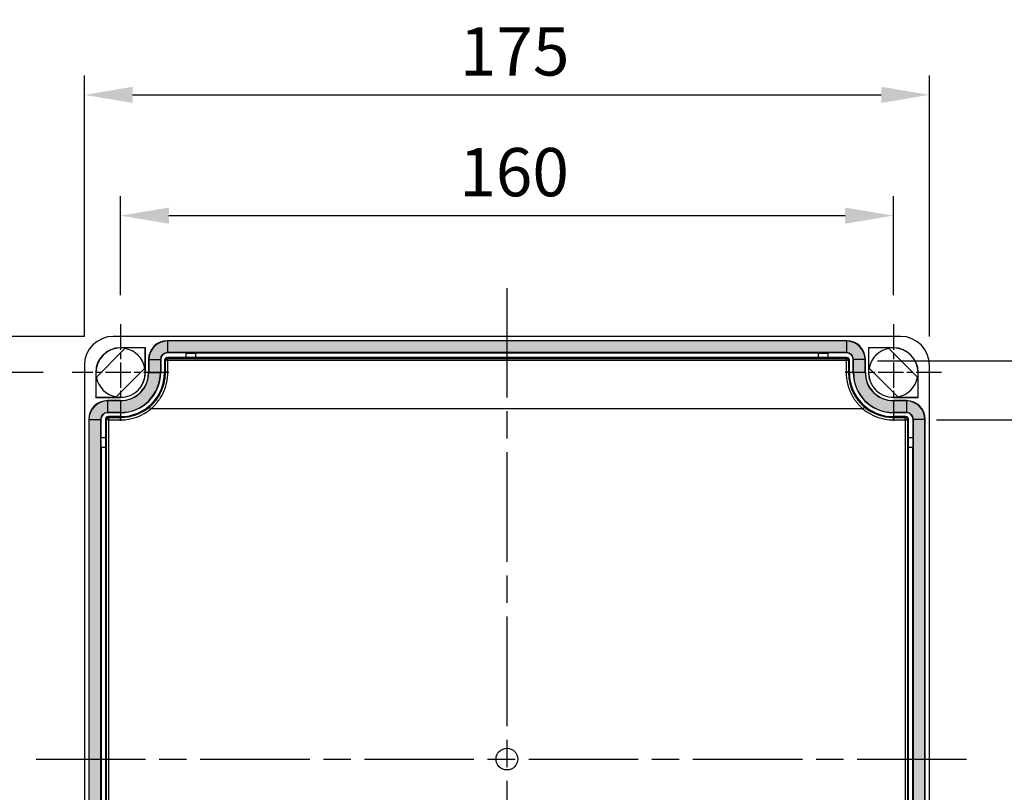
# Model space of a CAD drawing. Units: millimetres. Extents: x 0 to 3249, y 0 to 1120.
# Drawn here: x 2837 to 3041, y 509 to 669 of the extents above; entities that cross this region are included whole.
import ezdxf

# ---------------------------------------------------------------- set-up
doc = ezdxf.new("R2010")
doc.units = ezdxf.units.MM
doc.header["$LTSCALE"] = 4
doc.linetypes.add('AM_ISO08W050', pattern=[18, 12, -1.5, 3, -1.5])
doc.linetypes.add('CHAIN', pattern=[0.3543, 0.2362, -0.0295, 0.0591, -0.0295])
for name, color, linetype, lineweight in [('AM_5', 3, 'Continuous', 25), ('AM_7', 4, 'AM_ISO08W050', 25), ('ｶﾞｽｹｯﾄ', 5, 'Continuous', 25), ('ﾄｯﾌﾟｶﾊﾞｰ', 7, 'Continuous', 25)]:
    doc.layers.add(name, color=color, linetype=linetype, lineweight=lineweight)
doc.styles.add('Note Text (TK)', font='txt')
doc.dimstyles.new('Default - Method 1b (TK)', dxfattribs={"dimscale": 4, "dimtxt": 2.5, "dimasz": 2.5, "dimexe": 1, "dimexo": 1.5, "dimgap": 1, "dimtad": 1, "dimtoh": 1, "dimrnd": 1e-08, "dimdsep": 46, "dimtxsty": 'Note Text (TK)', "dimcen": 0.09, "dimdle": 5, "dimclrd": 100, "dimclre": 100, "dimclrt": 7, "dimadec": 1, "dimazin": 1, "dimtfac": 1, "dimtmove": 0, "dimatfit": 3, "dimfxl": 1, "dimtolj": 1, "dimlwd": -1, "dimlwe": -1, "dimarcsym": 0})

# ---------------------------------------------------------------- blocks, each defined once
blk = doc.blocks.new('*D57')
at = {"layer": 'AM_5', "color": 3}
for p, q in [((2857.59, 612.07), (2857.59, 632.57)), ((3017.59, 612.07), (3017.59, 632.57)), ((2867.59, 628.57), (3007.59, 628.57))]:
    blk.add_line(p, q, dxfattribs=at)
for points in [[(2867.59, 630.24), (2867.59, 626.9), (2857.59, 628.57)], [(3007.59, 630.24), (3007.59, 626.9), (3017.59, 628.57)]]:
    blk.add_solid(points, dxfattribs=at)
at = {"layer": 'Defpoints', "color": 0}
for p in [(3017.59, 628.57), (2857.59, 606.07), (3017.59, 606.07)]:
    blk.add_point(p, dxfattribs=at)
at = {"layer": 'AM_5', "color": 2, "insert": (2927.7, 637.57), "char_height": 10, "attachment_point": 4, "style": 'Note Text (TK)'}
blk.add_mtext('\\A1;160', dxfattribs=at)
blk = doc.blocks.new('*D58')
at = {"layer": 'AM_5', "color": 3}
for p, q in [((2850.09, 603.57), (2850.09, 657.57)), ((3025.09, 603.57), (3025.09, 657.57)), ((2860.09, 653.57), (3015.09, 653.57))]:
    blk.add_line(p, q, dxfattribs=at)
for points in [[(2860.09, 655.24), (2860.09, 651.9), (2850.09, 653.57)], [(3015.09, 655.24), (3015.09, 651.9), (3025.09, 653.57)]]:
    blk.add_solid(points, dxfattribs=at)
at = {"layer": 'Defpoints', "color": 0}
for p in [(3025.09, 653.57), (2850.09, 597.57), (3025.09, 597.57)]:
    blk.add_point(p, dxfattribs=at)
at = {"layer": 'AM_5', "color": 2, "insert": (2927.81, 662.57), "char_height": 10, "attachment_point": 4, "style": 'Note Text (TK)'}
blk.add_mtext('\\A1;175', dxfattribs=at)
blk = doc.blocks.new('*D59')
at = {"layer": 'AM_5', "color": 3}
for p, q in [((2841.59, 596.07), (2821.09, 596.07)), ((2825.09, 446.07), (2825.09, 586.07)), ((2841.59, 436.07), (2821.09, 436.07))]:
    blk.add_line(p, q, dxfattribs=at)
for points in [[(2823.42, 586.07), (2826.75, 586.07), (2825.09, 596.07)], [(2823.42, 446.07), (2826.75, 446.07), (2825.09, 436.07)]]:
    blk.add_solid(points, dxfattribs=at)
at = {"layer": 'Defpoints', "color": 0}
for p in [(2825.09, 596.07), (2847.59, 596.07), (2847.59, 436.07)]:
    blk.add_point(p, dxfattribs=at)
at = {"layer": 'AM_5', "color": 2, "insert": (2816.09, 506.18), "char_height": 10, "attachment_point": 4, "rotation": 90, "style": 'Note Text (TK)'}
blk.add_mtext('\\A1;160', dxfattribs=at)
blk = doc.blocks.new('*D60')
at = {"layer": 'AM_5', "color": 3}
for p, q in [((2850.09, 603.57), (2796.09, 603.57)), ((2800.09, 593.57), (2800.09, 438.57)), ((2850.09, 428.57), (2796.09, 428.57))]:
    blk.add_line(p, q, dxfattribs=at)
for points in [[(2798.42, 593.57), (2801.75, 593.57), (2800.09, 603.57)], [(2798.42, 438.57), (2801.75, 438.57), (2800.09, 428.57)]]:
    blk.add_solid(points, dxfattribs=at)
at = {"layer": 'Defpoints', "color": 0}
for p in [(2856.09, 603.57), (2800.09, 428.57), (2856.09, 428.57)]:
    blk.add_point(p, dxfattribs=at)
at = {"layer": 'AM_5', "color": 2, "insert": (2791.09, 506.3), "char_height": 10, "attachment_point": 4, "rotation": 90, "style": 'Note Text (TK)'}
blk.add_mtext('\\A1;175', dxfattribs=at)
blk = doc.blocks.new('*D61')
at = {"layer": 'AM_5', "color": 3}
for p, q in [((3026.5, 586.28), (3074.09, 586.28)), ((3070.09, 576.28), (3070.09, 455.86)), ((3026.5, 445.86), (3074.09, 445.86))]:
    blk.add_line(p, q, dxfattribs=at)
for points in [[(3068.42, 576.28), (3071.75, 576.28), (3070.09, 586.28)], [(3068.42, 455.86), (3071.75, 455.86), (3070.09, 445.86)]]:
    blk.add_solid(points, dxfattribs=at)
at = {"layer": 'Defpoints', "color": 0}
for p in [(3020.5, 586.28), (3020.5, 445.86), (3070.09, 445.86)]:
    blk.add_point(p, dxfattribs=at)
at = {"layer": 'AM_5', "color": 2, "insert": (3059.49, 466.75), "char_height": 10, "attachment_point": 4, "rotation": 90, "style": 'Note Text (TK)'}
blk.add_mtext('\\A1;有効寸法\u3000140.4', dxfattribs=at)
blk = doc.blocks.new('*D62')
at = {"layer": 'AM_5', "color": 3}
for p, q in [((3014.31, 598.49), (3104.09, 598.49)), ((3100.09, 588.49), (3100.09, 443.64)), ((3014.31, 433.64), (3104.09, 433.64))]:
    blk.add_line(p, q, dxfattribs=at)
for points in [[(3098.42, 588.49), (3101.75, 588.49), (3100.09, 598.49)], [(3098.42, 443.64), (3101.75, 443.64), (3100.09, 433.64)]]:
    blk.add_solid(points, dxfattribs=at)
at = {"layer": 'Defpoints', "color": 0}
for p in [(3008.31, 598.49), (3008.31, 433.64), (3100.09, 433.64)]:
    blk.add_point(p, dxfattribs=at)
at = {"layer": 'AM_5', "color": 2, "insert": (3089.49, 466.86), "char_height": 10, "attachment_point": 4, "rotation": 90, "style": 'Note Text (TK)'}
blk.add_mtext('\\A1;有効寸法\u3000164.8', dxfattribs=at)

msp = doc.modelspace()

# ---------------------------------------------------------------- hatches: boundary and pattern name
at = {"layer": 'ｶﾞｽｹｯﾄ'}
h = msp.add_hatch(color=5, dxfattribs=at)
edge = h.paths.add_edge_path(flags=16)
edge.add_arc((3007.88561032, 598.76880786), 1.45019703, 0.0000000006, 89.9999999994)
edge.add_line((3007.88561032, 600.21900489), (2867.28561032, 600.21900489))
edge.add_arc((2867.28561032, 598.76880786), 1.45019703, 90, 180)
edge.add_line((2865.83541329, 598.76880786), (2865.83541329, 596.06880786))
edge.add_arc((2857.58561032, 596.06880786), 8.24980297, -90.0000000002, 0.0000000003, ccw=False)
edge.add_line((2857.58561032, 587.81900489), (2854.88561032, 587.81900489))
edge.add_arc((2854.88561032, 586.36880786), 1.45019703, 90.000000002, 179.9999999981)
edge.add_line((2853.43541329, 586.36880786), (2853.43541329, 445.76880786))
edge.add_arc((2854.88561032, 445.76880786), 1.45019703, 180.0000000401, 269.9999999591)
edge.add_line((2854.88561032, 444.31861083), (2857.58561032, 444.31861083))
edge.add_arc((2857.61547956, 436.0986771), 8.219988, -0.2081979828, 90.2081979829, ccw=False)
edge.add_line((2865.83541329, 436.06880786), (2865.83541329, 433.36880786))
edge.add_arc((2867.28561032, 433.36880786), 1.45019703, 180.0000000257, 269.9999999734)
edge.add_line((2867.28561032, 431.91861083), (3007.88561032, 431.91861083))
edge.add_arc((3007.88561032, 433.36880786), 1.45019703, 270.0000000182, 359.9999999825)
edge.add_line((3009.33580735, 433.36880786), (3009.33580735, 436.06880786))
edge.add_arc((3017.58561032, 436.06880786), 8.24980297, 89.9999999991, 180.0000000008, ccw=False)
edge.add_line((3017.58561032, 444.31861083), (3020.28561032, 444.31861083))
edge.add_arc((3020.33114544, 445.72327275), 1.40539978, 268.1432852257, 361.8567147743)
edge.add_line((3021.73580735, 445.76880786), (3021.73580735, 586.36880786))
edge.add_arc((3020.28561032, 586.36880786), 1.45019703, 0.0000000005, 89.9999999995)
edge.add_line((3020.28561032, 587.81900489), (3017.58561032, 587.81900489))
edge.add_arc((3017.58561032, 596.06880786), 8.24980297, 179.9999999988, 270.0000000012, ccw=False)
edge.add_line((3009.33580735, 596.06880786), (3009.33580735, 598.76880786))
edge = h.paths.add_edge_path()
edge.add_line((3007.88561032, 602.61862509), (2867.28561032, 602.61862509))
edge.add_arc((2867.28561032, 598.76880786), 3.84981723, 89.9999999999, 180.0000000001)
edge.add_line((2863.43579309, 598.76880786), (2863.43579309, 596.06880786))
edge.add_arc((2857.58561032, 596.06880786), 5.85018277, 270.0000000001, 359.9999999999, ccw=False)
edge.add_line((2857.58561032, 590.21862509), (2854.88561032, 590.21862509))
edge.add_arc((2854.88561032, 586.36880786), 3.84981723, 90.0000000007, 179.9999999993)
edge.add_line((2851.03579309, 586.36880786), (2851.03579309, 445.76880786))
edge.add_arc((2854.88561032, 445.76880786), 3.84981723, 179.9999999996, 270.0000000004)
edge.add_line((2854.88561032, 441.91899063), (2857.58561032, 441.91899063))
edge.add_arc((2857.58561032, 436.06880786), 5.85018277, 0.0000000003, 89.9999999997, ccw=False)
edge.add_line((2863.43579309, 436.06880786), (2863.43579309, 433.36880786))
edge.add_arc((2867.28561032, 433.36880786), 3.84981723, 179.9999999995, 270.0000000006)
edge.add_line((2867.28561032, 429.51899063), (3007.88561032, 429.51899063))
edge.add_arc((3007.88561032, 433.36880786), 3.84981723, 269.9999999999, 360.0000000001)
edge.add_line((3011.73542756, 433.36880786), (3011.73542756, 436.06880786))
edge.add_arc((3017.58561032, 436.06880786), 5.85018277, 90.0000000001, 179.9999999999, ccw=False)
edge.add_line((3017.58561032, 441.91899063), (3020.28561032, 441.91899063))
edge.add_arc((3020.28441945, 445.76999873), 3.85100829, 270.0177179502, 359.98228205)
edge.add_line((3024.13542756, 445.76880786), (3024.13542756, 586.36880786))
edge.add_arc((3020.31873171, 586.40192924), 3.81683956, 359.5027982554, 450.4972017446)
edge.add_line((3020.28561032, 590.21862509), (3017.58561032, 590.21862509))
edge.add_arc((3017.51484823, 595.99804577), 5.77985386, 179.2985167953, 270.7014832047, ccw=False)
edge.add_line((3011.73542756, 596.06880786), (3011.73542756, 598.76880786))
edge.add_arc((3007.88561032, 598.76880786), 3.84981723, 359.9999999999, 450.0000000001)

# ---------------------------------------------------------------- linework, layer by layer
at = {"layer": 'AM_7', "linetype": 'CHAIN', "ltscale": 23.990969}
for p, q in [((2937.58561032, 613.56880656), (2937.58561032, 418.56880916)), ((2840.08561032, 516.06880786), (3035.08561032, 516.06880786))]:
    msp.add_line(p, q, dxfattribs=at)
at = {"layer": 'AM_7', "linetype": 'CHAIN', "ltscale": 5.555937}
for p, q in [((2857.58561032, 606.06880786), (2857.58561032, 586.06880786)), ((3017.58561032, 606.06880786), (3017.58561032, 586.06880786)), ((2867.58561032, 596.06880786), (2847.58561032, 596.06880786)), ((3027.58561032, 596.06880786), (3007.58561032, 596.06880786))]:
    msp.add_line(p, q, dxfattribs=at)
at = {"layer": 'ﾄｯﾌﾟｶﾊﾞｰ'}
for p, q in [((3019.08561032, 603.56880786), (2856.08561032, 603.56880786)), ((3007.88561032, 602.66786483), (2867.28561032, 602.66786483)), ((2867.28561032, 602.66786483), (2867.28561032, 602.61862509)), ((3007.88561032, 602.61862509), (2867.28561032, 602.61862509)), ((2867.28561032, 602.61862509), (2867.28561032, 600.21900489)), ((3007.88561032, 602.66786483), (3007.88561032, 602.61862509)), ((3007.88561032, 602.61862509), (3007.88561032, 600.21900489)), ((2858.50148005, 601.08589692), (2852.56852126, 595.15293813)), ((2862.73561032, 601.21880786), (2857.58561032, 601.21880786)), ((2857.58561032, 601.21880786), (2857.58561032, 601.18215561)), ((2862.69895807, 601.18215561), (2857.58561032, 601.18215561)), ((2862.73561032, 601.21880786), (2862.69895807, 601.18215561)), ((2862.69895807, 596.06880786), (2862.69895807, 601.18215561)), ((2862.73561032, 596.06880786), (2862.73561032, 601.21880786)), ((3007.88561032, 600.21900489), (2867.28561032, 600.21900489)), ((2867.28561032, 600.21900489), (2867.28561032, 600.15880306)), ((2871.08561032, 600.15880306), (2867.28561032, 600.15880306)), ((2871.08561032, 600.1406795), (2871.08561032, 600.15880306)), ((2871.08561032, 600.1406795), (2871.08561032, 599.17753473)), ((3002.08561032, 600.10443238), (2873.08561032, 600.10443238)), ((2873.08561032, 600.10443238), (2873.08561032, 599.19498846)), ((3002.08561032, 599.19498846), (3002.08561032, 600.10443238)), ((3007.88561032, 600.15880306), (3004.08561032, 600.15880306)), ((3004.08561032, 600.1406795), (3004.08561032, 600.15880306)), ((3004.08561032, 599.17753473), (3004.08561032, 600.1406795)), ((3007.88561032, 600.21900489), (3007.88561032, 600.15880306)), ((3012.43561032, 601.21880786), (3012.43561032, 596.06880786)), ((3017.58561032, 601.21880786), (3012.43561032, 601.21880786)), ((3012.43561032, 601.21880786), (3012.47226257, 601.18215561)), ((3017.58561032, 601.18215561), (3012.47226257, 601.18215561)), ((3012.47226257, 601.18215561), (3012.47226257, 596.06880786)), ((3022.60269938, 595.15293813), (3016.66974059, 601.08589692)), ((3017.58561032, 601.21880786), (3017.58561032, 601.18215561)), ((2850.08561032, 597.56880786), (2850.08561032, 434.56880786)), ((2863.38655335, 598.76880786), (2863.38655335, 596.06880786)), ((2863.38655335, 598.76880786), (2863.43579309, 598.76880786)), ((2863.43579309, 598.76880786), (2863.43579309, 596.06880786)), ((2863.43579309, 598.76880786), (2865.83541329, 598.76880786)), ((2865.83541329, 598.76880786), (2865.83541329, 596.06880786)), ((2865.83541329, 598.76880786), (2865.89561513, 598.76880786)), ((2865.89561513, 598.76880786), (2865.89561513, 596.06880786)), ((2866.68561032, 598.6688269), (2866.68561032, 596.06880786)), ((2866.85994056, 598.49449666), (2866.68561032, 598.6688269)), ((2871.08561032, 599.16880786), (2867.18559128, 599.16880786)), ((2867.35992152, 598.99447762), (2867.18559128, 599.16880786)), ((2867.35992152, 598.99447762), (3007.81129912, 598.99447762)), ((2867.35992152, 598.64488588), (2867.35992152, 598.99447762)), ((2867.35992154, 598.64488585), (3007.81129911, 598.64488548)), ((2871.08561032, 599.17753473), (2871.08561032, 599.16880786)), ((3002.08561032, 599.19498846), (2873.08561032, 599.19498846)), ((3004.08561032, 599.17753473), (3004.08561032, 599.16880786)), ((3007.98562936, 599.16880786), (3004.08561032, 599.16880786)), ((3007.98562936, 599.16880786), (3007.81129912, 598.99447762)), ((3007.81129912, 598.64488551), (3007.81129912, 598.99447762)), ((3008.48561032, 598.6688269), (3008.31128008, 598.49449629)), ((3008.48561032, 596.06880786), (3008.48561032, 598.6688269)), ((3009.27560552, 596.06880786), (3009.27560552, 598.76880786)), ((3009.33580735, 598.76880786), (3009.27560552, 598.76880786)), ((3011.73542756, 598.76880786), (3009.33580735, 598.76880786)), ((3009.33580735, 596.06880786), (3009.33580735, 598.76880786)), ((3011.7846673, 598.76880786), (3011.73542756, 598.76880786)), ((3011.73542756, 596.06880786), (3011.73542756, 598.76880786)), ((3011.7846673, 596.06880786), (3011.7846673, 598.76880786)), ((3025.08561032, 434.56880786), (3025.08561032, 597.56880786)), ((2852.43561032, 596.06880786), (2852.43561032, 590.91880786)), ((2852.43561032, 596.06880786), (2852.47226257, 596.06880786)), ((2852.47226257, 596.06880786), (2852.47226257, 590.95546011)), ((2856.66974059, 591.0517188), (2862.60269938, 596.98467759)), ((2862.73561032, 596.06880786), (2862.69895807, 596.06880786)), ((2863.38655335, 596.06880786), (2863.43579309, 596.06880786)), ((2863.43579309, 596.06880786), (2865.83541329, 596.06880786)), ((2865.83541329, 596.06880786), (2865.89561513, 596.06880786)), ((2866.68561032, 596.06880786), (2866.86573963, 596.06880786)), ((3008.48561032, 596.06880786), (3008.30548087, 596.06880786)), ((3009.33580735, 596.06880786), (3009.27560552, 596.06880786)), ((3011.73542756, 596.06880786), (3009.33580735, 596.06880786)), ((3011.7846673, 596.06880786), (3011.73542756, 596.06880786)), ((3012.43561032, 596.06880786), (3012.47226257, 596.06880786)), ((3012.56852126, 596.98467759), (3018.50148005, 591.0517188)), ((3022.69895807, 590.95546011), (3022.69895807, 596.06880786)), ((3022.73561032, 596.06880786), (3022.69895807, 596.06880786)), ((3022.73561032, 590.91880786), (3022.73561032, 596.06880786)), ((2852.43561032, 590.91880786), (2852.47226257, 590.95546011)), ((2852.43561032, 590.91880786), (2857.58561032, 590.91880786)), ((2852.47226257, 590.95546011), (2857.58561032, 590.95546011)), ((2857.58561032, 590.26786483), (2854.88561032, 590.26786483)), ((2854.88561032, 590.26786483), (2854.88561032, 590.21862509)), ((2857.58561032, 590.21862509), (2854.88561032, 590.21862509)), ((2854.88561032, 590.21862509), (2854.88561032, 587.81900489)), ((2857.58561032, 590.91880786), (2857.58561032, 590.95546011)), ((2857.58561032, 590.26786483), (2857.58561032, 590.21862509)), ((2857.58561032, 590.21862509), (2857.58561032, 587.81900489)), ((3017.58561032, 590.95546011), (3022.69895807, 590.95546011)), ((3017.58561032, 590.91880786), (3017.58561032, 590.95546011)), ((3017.58561032, 590.91880786), (3022.73561032, 590.91880786)), ((3020.28561032, 590.26786483), (3017.58561032, 590.26786483)), ((3017.58561032, 590.26786483), (3017.58561032, 590.21862509)), ((3020.28561032, 590.21862509), (3017.58561032, 590.21862509)), ((3017.58561032, 590.21862509), (3017.58561032, 587.81900489)), ((3020.28561032, 590.26786483), (3020.28561032, 590.21862509)), ((3020.28561032, 590.21862509), (3020.28561032, 587.81900489)), ((3022.73561032, 590.91880786), (3022.69895807, 590.95546011)), ((2857.58561032, 587.81900489), (2854.88561032, 587.81900489)), ((2854.88561032, 587.81900489), (2854.88561032, 587.75880306)), ((2857.58561032, 587.75880306), (2854.88561032, 587.75880306)), ((2857.58561032, 587.81900489), (2857.58561032, 587.75880306)), ((3011.29688698, 588.56880786), (2863.87433378, 588.56880786)), ((3011.29688729, 588.56880696), (3011.61813395, 588.95192929)), ((3020.28561032, 587.81900489), (3017.58561032, 587.81900489)), ((3017.58561032, 587.81900489), (3017.58561032, 587.75880306)), ((3020.28561032, 587.75880306), (3017.58561032, 587.75880306)), ((3020.28561032, 587.81900489), (3020.28561032, 587.75880306)), ((2850.98655335, 586.36880786), (2850.98655335, 445.76880786)), ((2850.98655335, 586.36880786), (2851.03579309, 586.36880786)), ((2851.03579309, 586.36880786), (2851.03579309, 445.76880786)), ((2851.03579309, 586.36880786), (2853.43541329, 586.36880786)), ((2853.43541329, 586.36880786), (2853.43541329, 445.76880786)), ((2853.43541329, 586.36880786), (2853.49561513, 586.36880786)), ((2853.49561513, 586.36880786), (2853.49561513, 582.56880786)), ((2854.48561032, 586.4688269), (2854.48561032, 582.56880786)), ((2854.48561032, 586.4688269), (2854.67327606, 586.28116116)), ((2855.17325702, 586.28116116), (2854.67327606, 586.28116116)), ((2854.67327606, 445.85645456), (2854.67327606, 586.28116116)), ((2857.58561032, 586.96880786), (2854.98559128, 586.96880786)), ((2854.98559128, 586.96880786), (2855.17325702, 586.78114212)), ((2855.17325702, 586.78114212), (2857.58561032, 586.78114212)), ((2855.17325702, 586.28116116), (2855.17325702, 586.78114212)), ((2855.17325702, 586.28116116), (2857.58561032, 586.28115954)), ((2855.17325702, 445.85645456), (2855.17325702, 586.28116116)), ((2857.58561032, 586.96880786), (2857.58561032, 586.78114212)), ((2857.58561032, 586.28115954), (2857.58561032, 586.78114212)), ((3020.18562936, 586.96880786), (3017.58561032, 586.96880786)), ((3017.58561032, 586.96880786), (3017.58561032, 586.78114212)), ((3017.58561032, 586.78114212), (3019.99796363, 586.78114212)), ((3017.58561032, 586.28115973), (3017.58561032, 586.78114212)), ((3017.58561032, 586.28115973), (3019.99796363, 586.28116116)), ((3019.99796363, 586.78114212), (3020.18562936, 586.96880786)), ((3019.99796363, 586.28116116), (3019.99796363, 586.78114212)), ((3019.99796363, 586.28116116), (3019.99796363, 445.85645456)), ((3019.99796363, 586.28116116), (3020.49794459, 586.28116116)), ((3020.49794459, 586.28116116), (3020.68561032, 586.4688269)), ((3020.49794459, 586.28116116), (3020.49794459, 445.85645456)), ((3020.68561032, 582.56880786), (3020.68561032, 586.4688269)), ((3021.67560552, 582.56880786), (3021.67560552, 586.36880786)), ((3021.73580735, 586.36880786), (3021.67560552, 586.36880786)), ((3024.13542756, 586.36880786), (3021.73580735, 586.36880786)), ((3021.73580735, 445.76880786), (3021.73580735, 586.36880786)), ((3024.1846673, 586.36880786), (3024.13542756, 586.36880786)), ((3024.13542756, 445.76880786), (3024.13542756, 586.36880786)), ((3024.1846673, 445.76880786), (3024.1846673, 586.36880786)), ((2853.51373869, 582.56880786), (2853.49561513, 582.56880786)), ((2854.47688346, 582.56880786), (2853.51373869, 582.56880786)), ((2854.47688346, 582.56880786), (2854.48561032, 582.56880786)), ((3020.69433719, 582.56880786), (3020.68561032, 582.56880786)), ((3021.65748196, 582.56880786), (3020.69433719, 582.56880786)), ((3021.65748196, 582.56880786), (3021.67560552, 582.56880786)), ((2854.45942972, 580.56880786), (2853.5499858, 580.56880786)), ((2853.5499858, 580.56880786), (2853.5499858, 451.56880786)), ((2854.45942972, 580.56880786), (2854.45942972, 451.56880786)), ((3021.62123485, 580.56880786), (3020.71179093, 580.56880786)), ((3020.71179093, 451.56880786), (3020.71179093, 580.56880786)), ((3021.62123485, 451.56880786), (3021.62123485, 580.56880786))]:
    msp.add_line(p, q, dxfattribs=at)
msp.add_circle((2937.58561032, 516.06880786), 2.25, dxfattribs=at)
for centre, radius, start, end in [((2856.08561032, 597.56880786), 6, 90, 180), ((3019.08561032, 597.56880786), 6, 0, 90), ((2867.28561032, 598.76880786), 3.89905698, 90, 180), ((2867.28561032, 598.76880786), 3.84981723, 90, 180), ((3007.88561032, 598.76880786), 3.89905698, 0, 90), ((3007.88561032, 598.76880786), 3.84981723, 0, 90), ((2857.58561032, 596.06880786), 5.15, 90, 180), ((2857.58561032, 596.06880786), 5.11334775, 90, 180), ((2857.58561032, 596.06880786), 5.1, 10.3454309073, 79.6545690927), ((2867.28561032, 598.76880786), 1.45019703, 90, 180), ((2867.28561032, 598.76880786), 1.3899952, 90, 180), ((3007.88561032, 598.76880786), 1.45019703, 0, 90), ((3007.88561032, 598.76880786), 1.3899952, 0, 90), ((3017.58561032, 596.06880786), 5.1, 100.3454309073, 169.6545690927), ((3017.58561032, 596.06880786), 5.15, 0, 90), ((3017.58561032, 596.06880786), 5.11334775, 0, 90), ((2857.58561032, 596.06880786), 5.11334775, 270, 0), ((2857.58561032, 596.06880786), 5.15, 270, 0), ((2857.58561032, 596.06880786), 5.80094302, 270, 0), ((2857.58561032, 596.06880786), 5.85018277, 270, 0), ((2857.58561032, 596.06880786), 8.24980297, 270, 0), ((2857.58561032, 596.06880786), 8.3100048, 270, 0), ((2857.58561032, 596.06880786), 9.1, 270, 0), ((3017.58561032, 596.06880786), 9.1, 180, 270), ((3017.58561032, 596.06880786), 8.3100048, 180, 270), ((3017.58561032, 596.06880786), 8.24980297, 180, 270), ((3017.58561032, 596.06880786), 5.85018277, 180, 270), ((3017.58561032, 596.06880786), 5.80094302, 180, 270), ((3017.58561032, 596.06880786), 5.15, 180, 270), ((3017.58561032, 596.06880786), 5.11334775, 180, 270), ((2857.58561032, 596.06880786), 5.1, 190.3454309073, 259.6545690927), ((3017.58561032, 596.06880786), 5.1, 280.3454309073, 349.6545690927), ((2854.88561032, 586.36880786), 3.89905698, 90, 180), ((2854.88561032, 586.36880786), 3.84981723, 90, 180), ((3020.28561032, 586.36880786), 3.89905698, 0, 90), ((3020.28561032, 586.36880786), 3.84981723, 0, 90), ((2854.88561032, 586.36880786), 1.45019703, 90, 180), ((2854.88561032, 586.36880786), 1.3899952, 90, 180), ((2857.58561032, 596.06880786), 9.28766574, 269.9999999818, 309.9797065853), ((2857.58561032, 596.06880786), 9.78764995, 269.999999975, 309.9797126419), ((3017.58561032, 596.06880786), 9.78764955, 230.0202890873, 270), ((3017.58561032, 596.06880786), 9.28766574, 230.0202914185, 270.0000000049), ((3020.28561032, 586.36880786), 1.45019703, 0, 90), ((3020.28561032, 586.36880786), 1.3899952, 0, 90)]:
    msp.add_arc(centre, radius, start, end, dxfattribs=at)
for centre, major_axis, ratio, start_param, end_param in [((2873.08561032, 600.1406795), (2, 0), 0.0181235581, 3.1415926518, 4.7123889804), ((3002.08561032, 600.1406795), (2, 0), 0.0181235581, 4.7123889804, 6.2831853054), ((2867.18562936, 598.66878882), (-0.35358032, 0.35358032), 0.9999238505, 5.49782522, 7.0685453944), ((2867.35992152, 598.49449666), (0.35355339, 0.35355339), 0.9999238505, 0.7854362396, 2.356156414), ((2866.58530771, 588.56871862), (0, 32.99917052), 0.0087265356, 4.9416738271, 5.0179085384), ((2867.08530233, 588.56876241), (-0.00000306, 33.49902233), 0.0085959256, 4.9416733873, 5.0179084014), ((2873.08561032, 599.17753473), (-2, 0), 0.0087268678, 4.7123889804, 6.283185315), ((3002.08561032, 599.17753473), (-2, 0), 0.0087268678, 3.1415926614, 4.7123889804), ((3008.08591874, 588.56876241), (-0.00000296, -33.49902233), 0.0085959378, 4.406869571, 4.4831045735), ((3007.81129913, 598.49449581), (0.49999811, -0.00137615), 0.3007773901, 0.0091511185, 1.5716241886), ((3007.81129912, 598.49449666), (0.35355339, -0.35355339), 0.9999238505, 0.7854355085, 2.356156414), ((3007.98559128, 598.66878882), (0.35358032, 0.35358032), 0.9999238505, 5.49782522, 7.0685453944), ((3008.58591272, 588.56872522), (0, -32.99914553), 0.0087265355, 4.4068694052, 4.4831041625), ((2867.36572074, 596.0688078), (-0.49999896, -0.00101834), 0.2272722803, 4.7119260956, 6.2742236036), ((3007.80549991, 596.06880784), (0.49999896, -0.00101833), 0.227272276, 0.0089612865, 1.5712592173), ((2863.87432023, 588.56882181), (-0.3212577, 0.38313515), 0.00001, 4.712351701, 6.2710530877), ((2854.98562936, 586.46878882), (-0.35358032, 0.35358032), 0.9999238505, 5.49782522, 7.0685453944), ((2855.17325702, 586.28116116), (0.35355339, 0.35355339), 0.9999238505, 0.7854362396, 2.356156414), ((3019.99796363, 586.28116116), (0.35355339, -0.35355339), 0.9999238505, 0.7854362396, 2.356156414), ((3020.18559128, 586.46878882), (0.35358032, 0.35358032), 0.9999238505, 5.49782522, 7.0685453944), ((2853.51373869, 580.56880786), (0, 2), 0.0181235581, 4.7123889804, 6.2831853072), ((2854.47688346, 580.56880786), (0, -2), 0.0087268678, 3.1415926536, 4.7123889804), ((3020.69433719, 580.56880786), (0, 2), 0.0087268678, 4.7123889804, 6.2831853072), ((3021.65748196, 580.56880786), (0, -2), 0.0181235581, 3.1415926536, 4.7123889804)]:
    msp.add_ellipse(centre, major_axis=major_axis, ratio=ratio, start_param=start_param, end_param=end_param, dxfattribs=at)
for points, knots in [([(2867.35992154, 598.64488577), (2867.29394197, 598.64573563), (2867.23136747, 598.64090778), (2867.17214477, 598.6332705), (2867.11292207, 598.62563322), (2867.05729613, 598.61500289), (2867.01035956, 598.60131774), (2866.96342299, 598.58763258), (2866.92520903, 598.57085394), (2866.89948258, 598.55182407), (2866.87375613, 598.5327942), (2866.86048269, 598.51151842), (2866.85994056, 598.49449666)], [0.00000000835, 0.00000000835, 0.00000000835, 0.00000000835, 0.25, 0.25, 0.25, 0.5, 0.5, 0.5, 0.75, 0.75, 0.75, 1, 1, 1, 1]), ([(2863.55307533, 588.95194284), (2863.72669125, 589.09752239), (2863.89323477, 589.24797463), (2864.05278421, 589.40278627), (2864.17910162, 589.5253527), (2864.30103533, 589.65065479), (2864.41867387, 589.77849114), (2864.57185595, 589.9449522), (2864.7177149, 590.11571527), (2864.855504, 590.2891453), (2864.95718821, 590.41713145), (2865.05448352, 590.54656575), (2865.14720961, 590.67671589), (2865.27614689, 590.85769196), (2865.39626364, 591.04007098), (2865.50760089, 591.22229126), (2865.58483145, 591.34869077), (2865.65784247, 591.47501391), (2865.72672965, 591.60073743), (2865.82873567, 591.78690492), (2865.92169527, 591.97175642), (2866.00612573, 592.15375742), (2866.06091161, 592.27185563), (2866.11211024, 592.38875547), (2866.15991442, 592.50405658), (2866.23543522, 592.68620867), (2866.30249525, 592.86435344), (2866.36222952, 593.03797278), (2866.39857777, 593.14362003), (2866.43221185, 593.24759588), (2866.46337917, 593.34981761), (2866.51580979, 593.52177816), (2866.56127034, 593.68874923), (2866.60093676, 593.85097863), (2866.62360049, 593.94366972), (2866.64436857, 594.03481644), (2866.66343335, 594.12448934), (2866.69761406, 594.28526133), (2866.72632411, 594.44128074), (2866.75045358, 594.59269824), (2866.76333806, 594.67355105), (2866.77491394, 594.75309372), (2866.78530262, 594.83136169), (2866.80522933, 594.98148874), (2866.82080141, 595.12691311), (2866.83277342, 595.26831391), (2866.83873184, 595.33868855), (2866.84379518, 595.40806779), (2866.8480391, 595.47654273), (2866.85673986, 595.61692814), (2866.86199073, 595.75350433), (2866.86432375, 595.88586169), (2866.86541515, 595.94777947), (2866.86586822, 596.00877464), (2866.86573918, 596.06880786)], [0, 0, 0, 0, 0.0620138919, 0.0620138919, 0.0620138919, 0.1111111111, 0.1111111111, 0.1111111111, 0.1750426595, 0.1750426595, 0.1750426595, 0.2222222222, 0.2222222222, 0.2222222222, 0.2878262392, 0.2878262392, 0.2878262392, 0.3333333333, 0.3333333333, 0.3333333333, 0.4007188276, 0.4007188276, 0.4007188276, 0.4444444444, 0.4444444444, 0.4444444444, 0.5135219472, 0.5135219472, 0.5135219472, 0.5555555556, 0.5555555556, 0.5555555556, 0.6262657959, 0.6262657959, 0.6262657959, 0.6666666667, 0.6666666667, 0.6666666667, 0.7391002315, 0.7391002315, 0.7391002315, 0.7777777778, 0.7777777778, 0.7777777778, 0.8519657946, 0.8519657946, 0.8519657946, 0.8888888889, 0.8888888889, 0.8888888889, 0.9645875809, 0.9645875809, 0.9645875809, 1, 1, 1, 1]), ([(2863.87433312, 588.56880831), (2864.05789635, 588.72506095), (2864.23320513, 588.88582522), (2864.40098918, 589.05107373), (2864.53379637, 589.18187395), (2864.6618869, 589.3154916), (2864.78559431, 589.45203818), (2864.9470652, 589.63026758), (2865.10115462, 589.81336869), (2865.24679418, 589.99941616), (2865.35369789, 590.13598047), (2865.45605638, 590.27412587), (2865.55359589, 590.4129808), (2865.68984672, 590.60694422), (2865.81664704, 590.80236322), (2865.93413852, 590.99759483), (2866.01534381, 591.13253091), (2866.09210743, 591.26737814), (2866.16456203, 591.4015949), (2866.27222687, 591.601036), (2866.37034949, 591.79909661), (2866.45947347, 591.9941013), (2866.51710456, 592.12019907), (2866.57097749, 592.24502098), (2866.62129834, 592.36813162), (2866.70104403, 592.56323051), (2866.77180946, 592.75404692), (2866.83483529, 592.94000933), (2866.87308291, 593.05286181), (2866.90847854, 593.16393148), (2866.94129238, 593.27312786), (2866.99662505, 593.45726132), (2867.04459926, 593.63605246), (2867.08645067, 593.80976173), (2867.11031612, 593.90881809), (2867.13218608, 594.00622578), (2867.15226153, 594.10205883), (2867.1883152, 594.27416623), (2867.21860159, 594.44117534), (2867.24406306, 594.60326362), (2867.25764129, 594.68970294), (2867.26984451, 594.77474496), (2867.28080042, 594.85843001), (2867.30183402, 595.01909205), (2867.31827341, 595.17474189), (2867.33090406, 595.32604579), (2867.33718916, 595.40133568), (2867.34252771, 595.47555079), (2867.34699885, 595.54878112), (2867.35616997, 595.69898963), (2867.36172349, 595.84504153), (2867.36420357, 595.98672111), (2867.36536241, 596.05292265), (2867.36584988, 596.1181702), (2867.36572074, 596.18244411)], [0.00000005918, 0.00000005918, 0.00000005918, 0.00000005918, 0.06202003749, 0.06202003749, 0.06202003749, 0.11111111111, 0.11111111111, 0.11111111111, 0.17518794397, 0.17518794397, 0.17518794397, 0.22222222222, 0.22222222222, 0.22222222222, 0.28792338434, 0.28792338434, 0.28792338434, 0.33333333333, 0.33333333333, 0.33333333333, 0.40081082388, 0.40081082388, 0.40081082388, 0.44444444444, 0.44444444444, 0.44444444444, 0.51359257387, 0.51359257387, 0.51359257387, 0.55555555556, 0.55555555556, 0.55555555556, 0.62631604456, 0.62631604456, 0.62631604456, 0.66666666667, 0.66666666667, 0.66666666667, 0.73913269823, 0.73913269823, 0.73913269823, 0.77777777778, 0.77777777778, 0.77777777778, 0.85197020871, 0.85197020871, 0.85197020871, 0.88888888889, 0.88888888889, 0.88888888889, 0.96461570547, 0.96461570547, 0.96461570547, 1, 1, 1, 1]), ([(3007.80549991, 596.18244421), (3007.80520698, 596.03639458), (3007.80808587, 595.88439824), (3007.81492845, 595.72661164), (3007.81575474, 595.70755767), (3007.81663892, 595.68841935), (3007.81758242, 595.66919704), (3007.82602878, 595.4971161), (3007.8392247, 595.3182972), (3007.85843715, 595.13191352), (3007.85914298, 595.1250661), (3007.85985697, 595.11820848), (3007.8605792, 595.11134063), (3007.88096015, 594.91753314), (3007.90786288, 594.71556407), (3007.94308545, 594.50496939), (3007.94438762, 594.49718372), (3007.94570122, 594.4893863), (3007.94702633, 594.48157711), (3007.9815442, 594.27815561), (3008.0238463, 594.06672615), (3008.07583665, 593.84719288), (3008.08174103, 593.82226119), (3008.08777099, 593.79722555), (3008.09393002, 593.77208484), (3008.14408556, 593.56735347), (3008.20276098, 593.35562289), (3008.27204584, 593.13649992), (3008.28614541, 593.0919081), (3008.30068309, 593.04701106), (3008.31567402, 593.0018236), (3008.38339402, 592.79769375), (3008.460369, 592.58761706), (3008.54789075, 592.37310054), (3008.57494466, 592.3067912), (3008.60300025, 592.24005686), (3008.63207962, 592.17297901), (3008.71789947, 591.97501706), (3008.81266065, 591.77405953), (3008.91665421, 591.57221688), (3008.96199148, 591.4842211), (3009.00907556, 591.39605282), (3009.05790131, 591.30790176), (3009.15901966, 591.1253405), (3009.26762539, 590.94285725), (3009.38342491, 590.76206491), (3009.45181576, 590.65528949), (3009.52271152, 590.54909957), (3009.59604653, 590.44378271), (3009.70683935, 590.28467242), (3009.82320595, 590.12755783), (3009.94476922, 589.97335748), (3010.03977725, 589.85284187), (3010.13794902, 589.73408531), (3010.23882255, 589.6177088), (3010.35244893, 589.48661949), (3010.46950479, 589.35855316), (3010.58919442, 589.23424896), (3010.71249557, 589.10619399), (3010.83863562, 588.9821857), (3010.9678129, 588.86185225), (3011.07534927, 588.7616781), (3011.18499289, 588.66405191), (3011.29688775, 588.56880811)], [0, 0, 0, 0, 0.08111394548, 0.08111394548, 0.08111394548, 0.09090909091, 0.09090909091, 0.09090909091, 0.17859668591, 0.17859668591, 0.17859668591, 0.18181818182, 0.18181818182, 0.18181818182, 0.27272727273, 0.27272727273, 0.27272727273, 0.27608817591, 0.27608817591, 0.27608817591, 0.36363636364, 0.36363636364, 0.36363636364, 0.37357893089, 0.37357893089, 0.37357893089, 0.45454545455, 0.45454545455, 0.45454545455, 0.47102225248, 0.47102225248, 0.47102225248, 0.54545454545, 0.54545454545, 0.54545454545, 0.56846235934, 0.56846235934, 0.56846235934, 0.63636363636, 0.63636363636, 0.63636363636, 0.66596603103, 0.66596603103, 0.66596603103, 0.72727272727, 0.72727272727, 0.72727272727, 0.76348028277, 0.76348028277, 0.76348028277, 0.81818181818, 0.81818181818, 0.81818181818, 0.86093391577, 0.86093391577, 0.86093391577, 0.90909090909, 0.90909090909, 0.90909090909, 0.95870099221, 0.95870099221, 0.95870099221, 0.99999996314, 0.99999996314, 0.99999996314, 0.99999996314]), ([(3008.30548087, 596.06880786), (3008.30515281, 595.91596711), (3008.30859439, 595.75588014), (3008.31689346, 595.58909404), (3008.32519253, 595.42230795), (3008.33831896, 595.24882131), (3008.35763559, 595.06769121), (3008.37695221, 594.88656111), (3008.40246224, 594.69778846), (3008.43585923, 594.50095851), (3008.46925622, 594.30412855), (3008.51053834, 594.09924007), (3008.56174808, 593.88618767), (3008.61295781, 593.67313526), (3008.67406972, 593.45191398), (3008.74783608, 593.2219637), (3008.82160245, 592.99201341), (3008.90808884, 592.75335718), (3009.00947358, 592.50847037), (3009.11085833, 592.26358356), (3009.22720964, 592.01249365), (3009.35927992, 591.7599015), (3009.4913502, 591.50730936), (3009.63916605, 591.25322648), (3009.80210865, 591.00261068), (3009.96505126, 590.75199489), (3010.1431157, 590.50484619), (3010.33471416, 590.26531475), (3010.52631262, 590.02578331), (3010.73149938, 589.79390638), (3010.94619581, 589.57436001), (3011.16089225, 589.35481363), (3011.38495291, 589.14745073), (3011.61813395, 588.95192929)], [0, 0, 0, 0, 0.0909090909, 0.0909090909, 0.0909090909, 0.1818181818, 0.1818181818, 0.1818181818, 0.2727272727, 0.2727272727, 0.2727272727, 0.3636363636, 0.3636363636, 0.3636363636, 0.4545454545, 0.4545454545, 0.4545454545, 0.5454545455, 0.5454545455, 0.5454545455, 0.6363636364, 0.6363636364, 0.6363636364, 0.7272727273, 0.7272727273, 0.7272727273, 0.8181818182, 0.8181818182, 0.8181818182, 0.9090909091, 0.9090909091, 0.9090909091, 1, 1, 1, 1])]:
    msp.add_open_spline(points, degree=3, knots=knots, dxfattribs=at)

# ---------------------------------------------------------------- dimensions: what is measured, and where the dimension line sits
at = {"layer": 'AM_5'}
for base, p1, p2, angle, picture, middle in [((3025.08561032, 653.56880786), (2850.08561032, 597.56880786), (3025.08561032, 597.56880786), 180, '*D58', (2937.58561032, 653.56880786)), ((3017.58561032, 628.56880786), (2857.58561032, 606.06880786), (3017.58561032, 606.06880786), 180, '*D57', (2937.58561032, 628.56880786)), ((2800.08561032, 428.56880786), (2856.08561032, 603.56880786), (2856.08561032, 428.56880786), 90, '*D60', (2800.08561032, 516.06880785)), ((2825.08561032, 596.06880786), (2847.58561032, 436.06880786), (2847.58561032, 596.06880786), 90, '*D59', (2825.08561032, 516.06880785))]:
    dim = msp.add_linear_dim(base=base, p1=p1, p2=p2, angle=angle, dimstyle='Default - Method 1b (TK)', override={"dimtoh": 0, "dimclrd": 3, "dimclre": 3, "dimclrt": 2, "dimtofl": 0, "dimatfit": 1}, dxfattribs=at)
    dim.commit()
    dim.dimension.update_dxf_attribs({"geometry": picture, "text_midpoint": middle, "dimtype": 160})
for base, p1, p2, text, override, picture, middle in [((3100.08561032, 433.64311906), (3008.31128009, 598.49449629), (3008.31128009, 433.64311906), '有効寸法\u3000164.8', {"dimtoh": 0, "dimclrd": 3, "dimclre": 3, "dimclrt": 2, "dimtofl": 0, "dimatfit": 1}, '*D62', (3100.08561032, 516.06880785)), ((3070.08561032, 445.85645456), (3020.49794459, 586.28116116), (3020.49794459, 445.85645456), '有効寸法\u3000<>', {"dimtoh": 0, "dimdec": 1, "dimclrd": 3, "dimclre": 3, "dimclrt": 2, "dimtofl": 0, "dimatfit": 1}, '*D61', (3070.08561032, 516.06880785))]:
    dim = msp.add_linear_dim(base=base, p1=p1, p2=p2, angle=90, text=text, dimstyle='Default - Method 1b (TK)', override=override, dxfattribs=at)
    dim.commit()
    dim.dimension.update_dxf_attribs({"geometry": picture, "text_midpoint": middle, "dimtype": 160})

doc.saveas('drawing.dxf')
